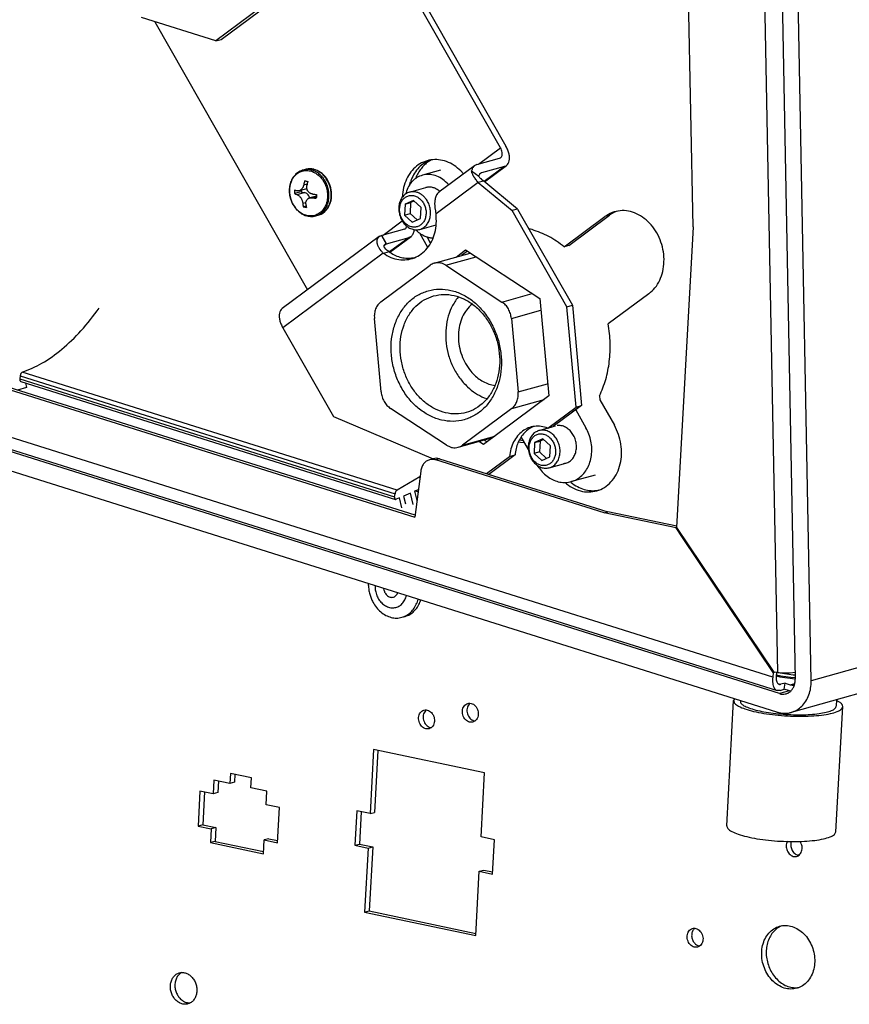
# Model space of a CAD drawing. Units: millimetres. Extents: x -81 to 760, y -224 to 370.
# Drawn here: x 512 to 538, y -61 to -31 of the extents above; entities that cross this region are included whole.
import ezdxf

# ---------------------------------------------------------------- set-up
doc = ezdxf.new("R2010")
doc.units = ezdxf.units.MM

# ---------------------------------------------------------------- blocks, each defined once
blk = doc.blocks.new('Allg_Ansicht1', base_point=(2855.34, -156.24))
at = {"color": 1, "linetype": 'Continuous'}
for p, q in [((3656.36, 15.62), (2682.91, -256.69)), ((3653.26, 10.71), (2679.8, -261.6)), ((2664.55, -186.17), (2661.48, -25.66)), ((2676.02, -25.73), (2680.43, -256.43)), ((2682.91, -256.69), (2678.5, -25.99)), ((2677.71, -255.4), (2673.35, -27.68)), ((2613.21, -140.36), (2590.37, -157.32)), ((2591.22, -157.09), (2614.06, -140.12)), ((2634.62, -173.92), (2618.94, -146.42)), ((2619.79, -146.19), (2635.47, -173.69)), ((2590.37, -157.32), (2578.85, -153.7)), ((2580.92, -154.35), (2604.66, -195.97)), ((2590.37, -157.32), (2591.22, -157.09)), ((2631.2, -176.47), (2634.62, -173.92)), ((2623.91, -175.8), (2623.41, -176.1)), ((2630.93, -176.54), (2634.5, -175.55)), ((2603.94, -177.38), (2604.29, -177.28)), ((2604.46, -177.24), (2604.29, -177.28)), ((2604.72, -177.2), (2604.46, -177.24)), ((2605.03, -177.19), (2604.72, -177.2)), ((2605.31, -177.21), (2605.03, -177.19)), ((2605.6, -177.26), (2605.31, -177.21)), ((2605.68, -177.28), (2605.6, -177.26)), ((2605.88, -177.34), (2605.68, -177.28)), ((2606.16, -177.45), (2605.88, -177.34)), ((2623.5, -175.91), (2623.71, -175.83)), ((2630.59, -176.71), (2625.06, -180.82)), ((2635.23, -176.83), (2631.66, -177.83)), ((2635.23, -176.83), (2632.11, -179.14)), ((2632.17, -179.19), (2635.57, -176.67)), ((2602.27, -178.76), (2602.14, -179.03)), ((2602.43, -178.5), (2602.27, -178.76)), ((2602.61, -178.26), (2602.43, -178.5)), ((2602.75, -178.1), (2602.61, -178.26)), ((2602.8, -178.04), (2602.75, -178.1)), ((2603.02, -177.85), (2602.8, -178.04)), ((2603.26, -177.68), (2603.02, -177.85)), ((2603.5, -177.54), (2603.26, -177.68)), ((2603.53, -177.53), (2603.5, -177.54)), ((2603.77, -177.43), (2603.53, -177.53)), ((2603.92, -177.38), (2603.77, -177.43)), ((2603.93, -177.38), (2603.92, -177.38)), ((2603.94, -177.38), (2603.93, -177.38)), ((2606.42, -177.59), (2606.16, -177.45)), ((2606.68, -177.76), (2606.42, -177.59)), ((2606.91, -177.93), (2606.68, -177.76)), ((2607.16, -178.16), (2606.91, -177.93)), ((2607.37, -178.4), (2607.16, -178.16)), ((2607.57, -178.65), (2607.37, -178.4)), ((2607.75, -178.92), (2607.57, -178.65)), ((2621.45, -178.59), (2621.41, -178.71)), ((2625.33, -177.38), (2622.5, -178.17)), ((2628.48, -177.51), (2628.9, -177.96)), ((2630.15, -177.52), (2631.26, -178.33)), ((2630.19, -177.71), (2630.15, -177.52)), ((2630.2, -177.76), (2630.19, -177.71)), ((2630.25, -177.9), (2630.2, -177.76)), ((2630.26, -177.94), (2630.25, -177.9)), ((2630.31, -178.05), (2630.26, -177.94)), ((2630.35, -178.13), (2630.31, -178.05)), ((2630.38, -178.2), (2630.35, -178.13)), ((2630.41, -178.26), (2630.38, -178.2)), ((2630.47, -178.36), (2630.41, -178.26)), ((2630.56, -178.52), (2630.47, -178.36)), ((2630.61, -178.6), (2630.56, -178.52)), ((2630.62, -178.61), (2630.61, -178.6)), ((2630.67, -178.69), (2630.62, -178.61)), ((2630.78, -178.84), (2630.67, -178.69)), ((2630.79, -178.85), (2630.78, -178.84)), ((2630.88, -178.96), (2630.79, -178.85)), ((2631.26, -178.33), (2631.27, -178.36)), ((2631.27, -178.36), (2631.28, -178.37)), ((2631.28, -178.37), (2631.31, -178.41)), ((2631.31, -178.41), (2631.31, -178.42)), ((2631.31, -178.42), (2631.39, -178.52)), ((2631.66, -177.83), (2631.37, -178.04)), ((2631.39, -178.52), (2631.54, -178.68)), ((2631.54, -178.68), (2631.56, -178.69)), ((2631.56, -178.69), (2631.75, -178.87)), ((2631.75, -178.87), (2631.78, -178.89)), ((2601.85, -180.26), (2601.83, -180.58)), ((2601.88, -179.94), (2601.85, -180.26)), ((2601.94, -179.63), (2601.88, -179.94)), ((2602.14, -179.03), (2601.94, -179.63)), ((2604.55, -180.27), (2603.35, -180.6)), ((2603.73, -180.36), (2603.66, -180.43)), ((2603.75, -180.33), (2603.73, -180.36)), ((2603.77, -180.31), (2603.75, -180.33)), ((2603.82, -180.24), (2603.77, -180.31)), ((2603.87, -180.16), (2603.82, -180.24)), ((2603.95, -180.01), (2603.87, -180.16)), ((2603.99, -179.91), (2603.95, -180.01)), ((2604.04, -179.75), (2603.99, -179.91)), ((2604.06, -179.65), (2604.04, -179.75)), ((2604.06, -179.65), (2604.6, -179.5)), ((2604.53, -179.85), (2604.54, -179.75)), ((2604.53, -179.89), (2604.53, -179.85)), ((2604.53, -180.18), (2604.53, -179.89)), ((2604.55, -180.25), (2604.53, -180.18)), ((2604.58, -180.36), (2604.55, -180.25)), ((2604.59, -180.4), (2604.58, -180.36)), ((2604.59, -180.41), (2604.59, -180.4)), ((2604.61, -180.45), (2604.59, -180.41)), ((2607.91, -179.21), (2607.75, -178.92)), ((2608.04, -179.51), (2607.91, -179.21)), ((2608.16, -179.82), (2608.04, -179.51)), ((2608.25, -180.14), (2608.16, -179.82)), ((2608.32, -180.46), (2608.25, -180.14)), ((2620.47, -179.74), (2620.63, -179.19)), ((2620.49, -180.81), (2623.04, -180.1)), ((2631.18, -179.32), (2624.62, -184.19)), ((2626.58, -179.69), (2626.32, -179.39)), ((2630.92, -179.02), (2630.88, -178.96)), ((2630.97, -179.08), (2630.92, -179.02)), ((2631.05, -179.17), (2630.97, -179.08)), ((2631.18, -179.32), (2631.05, -179.17)), ((2631.79, -179.15), (2631.18, -179.32)), ((2631.18, -179.32), (2636.44, -183.67)), ((2631.78, -178.89), (2631.88, -178.97)), ((2632.03, -179.08), (2631.79, -179.15)), ((2631.88, -178.97), (2631.89, -178.98)), ((2631.89, -178.98), (2631.95, -179.02)), ((2631.95, -179.02), (2632.03, -179.08)), ((2637.29, -183.43), (2632.03, -179.08)), ((2601.83, -180.58), (2601.85, -180.91)), ((2601.85, -180.91), (2601.89, -181.24)), ((2601.89, -181.24), (2601.95, -181.56)), ((2601.95, -181.56), (2602.04, -181.88)), ((2602.04, -181.88), (2602.15, -182.2)), ((2603.66, -180.75), (2602.61, -181.04)), ((2602.99, -181.17), (2604.15, -180.85)), ((2602.99, -181.17), (2603.06, -181.2)), ((2603.09, -180.61), (2603.03, -180.6)), ((2603.06, -181.2), (2603.08, -181.2)), ((2603.08, -181.2), (2603.12, -181.22)), ((2603.15, -180.62), (2603.09, -180.61)), ((2603.12, -181.22), (2603.14, -181.23)), ((2603.14, -181.23), (2603.26, -181.32)), ((2603.17, -180.62), (2603.15, -180.62)), ((2603.19, -180.62), (2603.17, -180.62)), ((2603.28, -180.62), (2603.19, -180.62)), ((2603.26, -181.32), (2603.34, -181.38)), ((2603.3, -180.61), (2603.28, -180.62)), ((2603.35, -180.6), (2603.3, -180.61)), ((2603.34, -181.38), (2603.4, -181.43)), ((2603.39, -180.59), (2603.35, -180.6)), ((2603.56, -180.5), (2603.39, -180.59)), ((2603.4, -181.43), (2603.47, -181.51)), ((2603.47, -181.51), (2603.5, -181.55)), ((2603.5, -181.55), (2603.52, -181.57)), ((2603.52, -181.57), (2603.54, -181.6)), ((2603.54, -181.6), (2603.56, -181.63)), ((2603.58, -180.49), (2603.56, -180.5)), ((2603.56, -181.63), (2603.59, -181.67)), ((2603.63, -180.45), (2603.58, -180.49)), ((2603.59, -181.67), (2603.61, -181.7)), ((2603.61, -181.7), (2603.65, -181.76)), ((2603.66, -180.43), (2603.63, -180.45)), ((2603.65, -181.76), (2603.69, -181.83)), ((2603.68, -180.51), (2603.66, -180.75)), ((2603.66, -180.75), (2604.15, -180.85)), ((2603.69, -181.83), (2603.72, -181.9)), ((2603.72, -181.9), (2603.73, -181.91)), ((2603.73, -181.91), (2603.81, -182.12)), ((2604.52, -182.04), (2604.6, -181.93)), ((2604.6, -181.93), (2604.75, -181.81)), ((2604.68, -180.59), (2604.61, -180.45)), ((2604.7, -180.62), (2604.68, -180.59)), ((2604.77, -180.72), (2604.7, -180.62)), ((2604.75, -181.81), (2604.76, -181.81)), ((2604.76, -181.81), (2604.82, -181.77)), ((2604.81, -180.76), (2604.77, -180.72)), ((2604.82, -180.77), (2604.81, -180.76)), ((2604.84, -180.8), (2604.82, -180.77)), ((2604.82, -181.77), (2604.84, -181.76)), ((2604.87, -180.83), (2604.84, -180.8)), ((2604.84, -181.76), (2604.88, -181.74)), ((2604.89, -180.85), (2604.87, -180.83)), ((2604.88, -181.74), (2604.9, -181.73)), ((2604.95, -180.89), (2604.89, -180.85)), ((2604.9, -181.73), (2604.99, -181.71)), ((2605.02, -180.95), (2604.95, -180.89)), ((2606.03, -181.41), (2604.99, -181.71)), ((2604.99, -181.7), (2604.99, -181.67)), ((2604.99, -181.71), (2605, -181.7)), ((2605, -181.7), (2605.12, -181.68)), ((2605.04, -180.96), (2605.02, -180.95)), ((2605.12, -181), (2605.04, -180.96)), ((2605.16, -181.02), (2605.12, -181)), ((2605.12, -181.68), (2605.25, -181.67)), ((2605.23, -181.05), (2605.16, -181.02)), ((2605.28, -181.07), (2605.23, -181.05)), ((2605.25, -181.67), (2605.31, -181.67)), ((2605.36, -181.09), (2605.28, -181.07)), ((2605.31, -181.67), (2605.33, -181.67)), ((2605.33, -181.67), (2605.39, -181.68)), ((2605.42, -181.1), (2605.36, -181.09)), ((2605.39, -181.68), (2605.42, -181.68)), ((2605.45, -181.11), (2605.42, -181.1)), ((2605.42, -181.68), (2606.02, -181.51)), ((2608.3, -182.08), (2608.35, -181.76)), ((2608.37, -180.79), (2608.32, -180.46)), ((2608.35, -181.76), (2608.38, -181.44)), ((2608.39, -181.12), (2608.37, -180.79)), ((2608.38, -181.44), (2608.39, -181.12)), ((2619.38, -181.59), (2619.38, -181.5)), ((2619.95, -180.88), (2619.9, -181.09)), ((2624.46, -181.93), (2624.43, -182.12)), ((2624.47, -181.87), (2624.46, -181.93)), ((2624.48, -181.84), (2624.47, -181.87)), ((2624.5, -181.75), (2624.48, -181.84)), ((2624.52, -181.69), (2624.5, -181.75)), ((2624.55, -181.58), (2624.52, -181.67)), ((2624.52, -181.67), (2624.52, -181.69)), ((2624.59, -181.47), (2624.55, -181.58)), ((2624.61, -181.43), (2624.59, -181.47)), ((2624.64, -181.35), (2624.61, -181.43)), ((2624.68, -181.28), (2624.64, -181.35)), ((2624.69, -181.26), (2624.68, -181.28)), ((2624.71, -181.21), (2624.69, -181.26)), ((2624.73, -181.19), (2624.71, -181.21)), ((2624.75, -181.15), (2624.73, -181.19)), ((2624.84, -181.03), (2624.75, -181.15)), ((2624.89, -180.97), (2624.84, -181.03)), ((2624.92, -180.94), (2624.89, -180.97)), ((2624.93, -180.93), (2624.92, -180.94)), ((2624.94, -180.92), (2624.93, -180.93)), ((2624.99, -180.88), (2624.94, -180.92)), ((2625.04, -180.83), (2624.99, -180.88)), ((2625.04, -180.57), (2625.2, -180.71)), ((2625.06, -180.82), (2625.04, -180.83)), ((2625.1, -180.79), (2625.08, -180.8)), ((2625.15, -180.76), (2625.1, -180.79)), ((2602.15, -182.2), (2602.28, -182.5)), ((2602.28, -182.5), (2602.43, -182.79)), ((2602.43, -182.79), (2602.61, -183.06)), ((2602.61, -183.06), (2602.8, -183.32)), ((2602.8, -183.32), (2603.01, -183.56)), ((2603.81, -182.12), (2603.83, -182.18)), ((2603.83, -182.18), (2603.85, -182.24)), ((2603.85, -182.24), (2603.86, -182.28)), ((2603.86, -182.28), (2603.88, -182.35)), ((2603.88, -182.35), (2603.89, -182.43)), ((2603.89, -182.43), (2603.9, -182.47)), ((2603.9, -182.52), (2604.39, -182.39)), ((2603.9, -182.47), (2603.9, -182.52)), ((2603.98, -183.07), (2604.43, -182.94)), ((2604.38, -182.5), (2604.39, -182.46)), ((2604.38, -182.54), (2604.38, -182.5)), ((2604.38, -182.57), (2604.38, -182.54)), ((2604.39, -182.62), (2604.38, -182.57)), ((2604.39, -182.46), (2604.4, -182.35)), ((2604.4, -182.35), (2604.44, -182.2)), ((2604.44, -182.2), (2604.46, -182.16)), ((2604.46, -182.16), (2604.48, -182.11)), ((2604.48, -182.11), (2604.5, -182.08)), ((2604.5, -182.08), (2604.52, -182.04)), ((2607.62, -183.51), (2607.66, -183.46)), ((2607.66, -183.46), (2607.83, -183.22)), ((2607.83, -183.22), (2607.98, -182.96)), ((2607.98, -182.96), (2608.11, -182.68)), ((2608.11, -182.68), (2608.22, -182.38)), ((2608.22, -182.38), (2608.3, -182.08)), ((2619.82, -182.68), (2619.73, -184.36)), ((2621.1, -182.09), (2619.82, -182.68)), ((2619.82, -182.68), (2620.67, -182.44)), ((2620.67, -182.44), (2620.58, -184.12)), ((2621.21, -182.19), (2620.67, -182.44)), ((2622.29, -183.19), (2621.1, -182.09)), ((2622.2, -184.88), (2622.29, -183.19)), ((2624.41, -182.42), (2624.4, -182.52)), ((2624.4, -182.52), (2624.4, -182.6)), ((2624.4, -182.6), (2624.41, -182.88)), ((2624.42, -182.28), (2624.41, -182.31)), ((2624.41, -182.31), (2624.41, -182.42)), ((2624.41, -182.88), (2624.41, -182.94)), ((2624.41, -182.94), (2624.42, -183.03)), ((2624.43, -182.12), (2624.42, -182.19)), ((2624.42, -182.19), (2624.42, -182.28)), ((2624.42, -183.03), (2624.44, -183.2)), ((2624.44, -183.2), (2624.45, -183.32)), ((2624.45, -183.32), (2624.46, -183.39)), ((2624.46, -183.39), (2624.47, -183.46)), ((2624.47, -183.46), (2624.51, -183.69)), ((2637.29, -183.43), (2636.44, -183.67)), ((2637.29, -183.43), (2645.81, -198.37)), ((2603.01, -183.56), (2603.23, -183.78)), ((2603.23, -183.78), (2603.48, -183.98)), ((2603.48, -183.98), (2603.73, -184.15)), ((2603.73, -184.15), (2604, -184.3)), ((2604, -184.3), (2604.27, -184.42)), ((2604.27, -184.42), (2604.77, -184.55)), ((2604.77, -184.55), (2604.84, -184.56)), ((2604.84, -184.56), (2605.12, -184.59)), ((2605.12, -184.59), (2605.41, -184.59)), ((2605.41, -184.59), (2605.5, -184.58)), ((2605.5, -184.58), (2605.69, -184.56)), ((2605.69, -184.56), (2605.71, -184.55)), ((2605.71, -184.55), (2605.93, -184.5)), ((2605.93, -184.5), (2606.28, -184.4)), ((2606.28, -184.4), (2606.59, -184.29)), ((2606.59, -184.29), (2606.69, -184.25)), ((2606.69, -184.25), (2606.78, -184.21)), ((2606.78, -184.21), (2607.03, -184.06)), ((2607.03, -184.06), (2607.26, -183.88)), ((2607.26, -183.88), (2607.62, -183.51)), ((2619.73, -184.36), (2620.58, -184.12)), ((2619.73, -184.36), (2620.92, -185.46)), ((2620.58, -184.12), (2621.66, -185.12)), ((2620.92, -185.46), (2622.2, -184.88)), ((2624.51, -183.69), (2624.52, -183.76)), ((2624.52, -183.76), (2624.54, -183.84)), ((2624.54, -183.84), (2624.55, -183.9)), ((2624.55, -183.9), (2624.58, -184.02)), ((2624.58, -184.02), (2624.58, -184.05)), ((2624.58, -184.05), (2624.62, -184.19)), ((2644.96, -198.61), (2636.44, -183.67)), ((2644.55, -189.29), (2650.86, -184.6)), ((2645.26, -189.09), (2651.57, -184.4)), ((2651.57, -184.4), (2650.86, -184.6)), ((2652.75, -183.77), (2652.25, -183.98)), ((2616.38, -187.47), (2619.36, -185.27)), ((2620.07, -186.09), (2620.05, -186.21)), ((2622.1, -186.59), (2624.64, -185.88)), ((2639.53, -186.63), (2639.05, -186.51)), ((2664.55, -186.17), (2662, -232.89)), ((2615.79, -187.7), (2600.71, -198.9)), ((2615.51, -188.08), (2615.53, -188.03)), ((2615.53, -188.03), (2615.54, -188.02)), ((2615.54, -188.02), (2615.56, -187.98)), ((2615.56, -187.98), (2615.62, -187.88)), ((2615.62, -187.88), (2615.65, -187.84)), ((2615.65, -187.84), (2615.67, -187.81)), ((2615.67, -187.81), (2615.69, -187.79)), ((2615.69, -187.79), (2615.73, -187.75)), ((2615.73, -187.75), (2615.78, -187.71)), ((2615.87, -187.65), (2615.78, -187.71)), ((2615.78, -187.71), (2615.79, -187.7)), ((2615.79, -187.7), (2615.8, -187.69)), ((2615.8, -187.69), (2615.82, -187.68)), ((2615.82, -187.68), (2615.87, -187.65)), ((2615.87, -187.65), (2615.98, -187.59)), ((2615.98, -187.59), (2616.05, -187.57)), ((2616.05, -187.57), (2616.12, -187.55)), ((2616.12, -187.55), (2616.18, -187.53)), ((2616.12, -187.55), (2616.64, -188.46)), ((2619.69, -186.55), (2616.18, -187.53)), ((2616.91, -188.81), (2616.18, -187.53)), ((2616.91, -188.81), (2620.42, -187.83)), ((2620.42, -187.83), (2617.36, -190.1)), ((2617.43, -190.14), (2620.75, -187.67)), ((2621.22, -186.71), (2621.22, -186.62)), ((2621.45, -186.66), (2621.8, -186.98)), ((2623.34, -189.38), (2622.08, -187.18)), ((2623.78, -188.72), (2623.23, -187.75)), ((2623.78, -187.88), (2624.17, -187.91)), ((2615.45, -188.4), (2615.46, -188.34)), ((2615.45, -188.42), (2615.45, -188.4)), ((2615.45, -188.47), (2615.45, -188.42)), ((2615.46, -188.54), (2615.45, -188.47)), ((2615.46, -188.34), (2615.47, -188.24)), ((2615.46, -188.57), (2615.46, -188.54)), ((2615.46, -188.62), (2615.46, -188.57)), ((2615.49, -188.76), (2615.46, -188.62)), ((2615.47, -188.24), (2615.48, -188.21)), ((2615.48, -188.21), (2615.49, -188.15)), ((2615.49, -188.15), (2615.51, -188.09)), ((2615.5, -188.82), (2615.49, -188.76)), ((2615.52, -188.89), (2615.5, -188.82)), ((2615.51, -188.09), (2615.51, -188.08)), ((2615.52, -188.92), (2615.52, -188.89)), ((2615.56, -189.03), (2615.52, -188.92)), ((2615.58, -189.07), (2615.56, -189.03)), ((2615.73, -189.4), (2615.58, -189.07)), ((2615.76, -189.46), (2615.73, -189.4)), ((2615.82, -189.56), (2615.76, -189.46)), ((2615.84, -189.59), (2615.82, -189.56)), ((2616.56, -189.16), (2616.57, -189.08)), ((2616.56, -189.2), (2616.56, -189.16)), ((2616.56, -189.24), (2616.56, -189.2)), ((2616.58, -189.33), (2616.56, -189.24)), ((2616.57, -189.08), (2616.58, -189.05)), ((2616.58, -189.05), (2616.6, -189)), ((2616.65, -189.47), (2616.58, -189.33)), ((2616.59, -189.02), (2616.85, -188.83)), ((2616.6, -189), (2616.66, -188.93)), ((2616.64, -188.46), (2616.85, -188.83)), ((2616.79, -189.67), (2616.65, -189.47)), ((2616.66, -188.93), (2616.69, -188.9)), ((2616.69, -188.9), (2616.72, -188.88)), ((2616.72, -188.88), (2616.73, -188.88)), ((2616.73, -188.88), (2616.78, -188.85)), ((2616.78, -188.85), (2616.85, -188.83)), ((2616.85, -188.83), (2616.91, -188.81)), ((2645.26, -189.09), (2644.55, -189.29)), ((2616.42, -190.28), (2600.8, -201.88)), ((2615.9, -189.67), (2615.84, -189.59)), ((2615.93, -189.72), (2615.9, -189.67)), ((2616.1, -189.94), (2615.93, -189.72)), ((2616.19, -190.04), (2616.1, -189.94)), ((2616.23, -190.09), (2616.19, -190.04)), ((2616.3, -190.16), (2616.23, -190.09)), ((2616.42, -190.28), (2616.3, -190.16)), ((2616.42, -190.28), (2617.02, -190.11)), ((2617, -189.86), (2616.79, -189.67)), ((2617.02, -189.88), (2617, -189.86)), ((2617.04, -189.89), (2617.02, -189.88)), ((2617.02, -190.11), (2617.27, -190.04)), ((2617.27, -190.04), (2617.04, -189.89)), ((2621.22, -191), (2620.8, -191.07)), ((2624.35, -191.84), (2629.94, -190.27)), ((2626.15, -192.16), (2630.83, -190.85)), ((2627.73, -190.89), (2629.21, -189.79)), ((2629.49, -189.98), (2628.58, -190.66)), ((2629.21, -189.79), (2640.75, -197.34)), ((2616.03, -197.86), (2623.69, -192.16)), ((2626.15, -192.16), (2634.86, -197.87)), ((2628.12, -197.07), (2627.88, -197.32)), ((2634.86, -197.87), (2639.56, -196.56)), ((2657.69, -196.58), (2651.38, -201.27)), ((2630.24, -198.19), (2629.97, -198.4)), ((2640.75, -197.34), (2642.14, -212.46)), ((2644.96, -198.61), (2645.81, -198.37)), ((2646.39, -214.17), (2644.96, -198.61)), ((2645.81, -198.37), (2647.24, -213.94)), ((2636.33, -200.43), (2640.92, -199.15)), ((2616.08, -211.82), (2615.03, -200.42)), ((2636.33, -200.43), (2637.37, -211.84)), ((2600.8, -201.88), (2608.66, -215.66)), ((2621.35, -230.96), (2547.61, -207.78)), ((2547.05, -207.94), (2621.31, -231.28)), ((2560, -209.33), (2559.94, -209.8)), ((2560, -209.33), (2618.24, -227.63)), ((2618.56, -227.09), (2560.32, -208.78)), ((2559.94, -209.8), (2618.17, -228.11)), ((2560.07, -210.2), (2618.31, -228.51)), ((2560.82, -210.44), (2560.99, -211.16)), ((2633.28, -210.75), (2633.78, -210.81)), ((2637.37, -211.84), (2641.96, -210.55)), ((2560.99, -211.16), (2559.6, -211.55)), ((2642.14, -212.46), (2631.98, -220.01)), ((2650.02, -212.45), (2650.07, -213.05)), ((2632.1, -212.74), (2632.54, -212.87)), ((2636.38, -214.4), (2641.43, -212.99)), ((2647.24, -213.94), (2642.84, -217.21)), ((2646.39, -214.17), (2647.24, -213.94)), ((2650.07, -213.05), (2652.33, -217)), ((2676.93, -256.11), (2544.2, -214.39)), ((2626.26, -220.09), (2617.54, -214.39)), ((2636.38, -214.4), (2628.71, -220.1)), ((2641.99, -217.44), (2646.39, -214.17)), ((2646.33, -214.62), (2647.91, -217.39)), ((2677.97, -258.68), (2544.44, -216.71)), ((2544.89, -216.45), (2677.62, -258.18)), ((2608.66, -215.66), (2624.16, -222.2)), ((2639.74, -217.22), (2639.75, -217.21)), ((2640.61, -217.83), (2643.16, -217.12)), ((2641.99, -217.44), (2642.84, -217.21)), ((2677.6, -261.54), (2544.07, -219.56)), ((2628.06, -220.42), (2633.46, -218.91)), ((2628.71, -220.1), (2633.76, -218.68)), ((2631.98, -220.01), (2631.25, -219.53)), ((2632.1, -219.29), (2632.55, -219.58)), ((2637.43, -219.56), (2637.73, -219.61)), ((2637.58, -219.26), (2638.16, -219.36)), ((2637.73, -219.61), (2638.33, -219.66)), ((2638.97, -220.78), (2637.85, -218.82)), ((2639.94, -219.7), (2639.85, -221.38)), ((2641.22, -219.12), (2639.94, -219.7)), ((2639.94, -219.7), (2640.79, -219.46)), ((2640.79, -219.46), (2640.7, -221.15)), ((2641.33, -219.22), (2640.79, -219.46)), ((2642.41, -220.22), (2641.22, -219.12)), ((2636.9, -221.62), (2632.83, -224.64)), ((2636.05, -221.85), (2636.9, -221.62)), ((2640.7, -221.15), (2639.85, -221.38)), ((2639.85, -221.38), (2641.04, -222.48)), ((2640.7, -221.15), (2641.78, -222.15)), ((2642.32, -221.9), (2642.41, -220.22)), ((2624.17, -222.2), (2623.6, -222.36)), ((2625.15, -222.23), (2624.59, -222.38)), ((2650.73, -230.6), (2624.59, -222.38)), ((2625.15, -222.23), (2651.29, -230.44)), ((2632.46, -224.52), (2636.05, -221.85)), ((2641.04, -222.48), (2642.32, -221.9)), ((2642.22, -223.61), (2644.77, -222.9)), ((2622.24, -224.13), (2621.31, -231.28)), ((2640.62, -223.61), (2640.4, -223.26)), ((2649.32, -224.73), (2645.64, -225.76)), ((2622.12, -225.02), (2618.56, -227.09)), ((2644.89, -226.1), (2644.66, -225.89)), ((2645.6, -225.9), (2645.47, -225.78)), ((2618.17, -228.11), (2618.24, -227.63)), ((2620.66, -227.53), (2619.58, -228)), ((2621.08, -229.3), (2620.66, -227.53)), ((2621.86, -227.01), (2621.29, -227.26)), ((2621.29, -227.26), (2621.63, -228.68)), ((2621.42, -227.21), (2621.82, -227.33)), ((2649.9, -227.08), (2649.76, -227.11)), ((2618.95, -228.27), (2618.42, -228.5)), ((2619.31, -229.83), (2618.95, -228.27)), ((2619.58, -228), (2619.86, -229.21)), ((2650.73, -230.6), (2651.29, -230.44)), ((2661.93, -232.95), (2650.73, -230.6)), ((2662.01, -232.68), (2651.29, -230.44)), ((2661.93, -232.95), (2662.02, -232.92)), ((2662.94, -234.44), (2661.93, -232.95)), ((2662, -232.89), (2677.09, -255.34)), ((2662.94, -234.44), (2663.02, -234.42)), ((2677.02, -255.39), (2662.94, -234.44)), ((2614.12, -241.88), (2614.12, -241.59)), ((2615.14, -241.91), (2615.13, -242.14)), ((2616.54, -242.67), (2616.5, -242.34)), ((2618.64, -243.01), (2618.62, -243.1)), ((2621.8, -244), (2621.61, -244.61)), ((2622.19, -244.13), (2622.12, -244.46)), ((2619.31, -246.83), (2619.82, -246.69)), ((2677.02, -255.39), (2676.93, -256.11)), ((2677.02, -255.39), (2677.19, -255.35)), ((2677.71, -255.4), (2677.09, -255.34)), ((2677.5, -255.95), (2677.57, -255.39)), ((2677.5, -255.94), (2678.02, -256.06)), ((2678.22, -255.95), (2677.52, -255.81)), ((2678.11, -255.5), (2677.61, -255.39)), ((2678.02, -256.06), (2680.43, -256.37)), ((2678.77, -255.62), (2678.11, -255.5)), ((2678.98, -256.07), (2678.22, -255.95)), ((2679.45, -255.72), (2678.77, -255.62)), ((2679.75, -256.17), (2678.98, -256.07)), ((2680.13, -255.8), (2679.45, -255.72)), ((2679.65, -255.44), (2680.41, -255.37)), ((2680.43, -256.24), (2679.75, -256.17)), ((2680.42, -255.82), (2680.13, -255.8)), ((2678.08, -258.18), (2677.62, -258.18)), ((2677.75, -257.08), (2678.2, -257.23)), ((2679.53, -258.25), (2677.97, -258.68)), ((2678.08, -258.18), (2678.73, -258)), ((2678.86, -257.04), (2678.2, -257.23)), ((2678.73, -258), (2678.86, -257.04)), ((2679.53, -258.25), (2678.73, -258)), ((2678.86, -257.04), (2679.65, -257.29)), ((2679.71, -258.3), (2679.53, -258.25)), ((2679.65, -257.29), (2680.37, -257.09)), ((2680.31, -257.29), (2680.28, -257.31)), ((2669.78, -279.19), (2670.84, -259.75)), ((2671.02, -259.48), (2670.84, -259.75)), ((2671.84, -259.74), (2671.84, -259.8)), ((2671.94, -259.77), (2671.91, -260.07)), ((2686.87, -259.62), (2686.81, -260.62)), ((2687.33, -259.98), (2686.86, -259.76)), ((2623.11, -261.21), (2622.96, -261.34)), ((2629.92, -260.17), (2629.77, -260.3)), ((2686.75, -280.12), (2687.81, -260.67)), ((2630.51, -262.89), (2630.69, -262.92)), ((2623.71, -263.93), (2623.88, -263.95)), ((2614.9, -267.35), (2614.36, -277.31)), ((2632.17, -270.96), (2614.9, -267.35)), ((2615.59, -267.49), (2615.06, -277.12)), ((2590.11, -272.1), (2589.99, -274.23)), ((2592.57, -272.61), (2590.11, -272.1)), ((2592.66, -271.06), (2592.57, -272.61)), ((2595.95, -271.74), (2592.66, -271.06)), ((2593.35, -271.2), (2593.28, -272.41)), ((2595.86, -273.3), (2595.95, -271.74)), ((2631.62, -280.93), (2632.17, -270.96)), ((2590.8, -272.24), (2590.7, -274.04)), ((2593.28, -272.41), (2592.57, -272.61)), ((2598.33, -273.82), (2595.86, -273.3)), ((2587.93, -273.8), (2587.64, -279.25)), ((2589.99, -274.23), (2587.93, -273.8)), ((2588.62, -273.95), (2588.35, -279.05)), ((2590.7, -274.04), (2589.99, -274.23)), ((2598.21, -275.95), (2598.33, -273.82)), ((2600.27, -276.38), (2598.21, -275.95)), ((2599.97, -281.83), (2600.27, -276.38)), ((2612.3, -276.88), (2612.01, -282.23)), ((2614.36, -277.31), (2612.3, -276.88)), ((2612.99, -277.03), (2612.72, -282.03)), ((2614.36, -277.31), (2615.06, -277.12)), ((2588.35, -279.05), (2587.64, -279.25)), ((2587.64, -279.25), (2589.69, -279.68)), ((2588.35, -279.05), (2590.4, -279.48)), ((2589.69, -279.68), (2589.58, -281.82)), ((2590.4, -279.48), (2589.69, -279.68)), ((2590.4, -279.48), (2590.28, -281.62)), ((2598.62, -281.2), (2597.92, -281.4)), ((2598.62, -281.2), (2599.99, -281.49)), ((2633.68, -281.36), (2631.62, -280.93)), ((2590.28, -281.62), (2589.58, -281.82)), ((2589.58, -281.82), (2597.8, -283.54)), ((2590.28, -281.62), (2597.82, -283.2)), ((2597.8, -283.54), (2597.92, -281.4)), ((2597.92, -281.4), (2599.97, -281.83)), ((2612.01, -282.23), (2612.72, -282.03)), ((2612.01, -282.23), (2614.06, -282.66)), ((2612.72, -282.03), (2614.77, -282.46)), ((2614.06, -282.66), (2613.52, -292.63)), ((2614.06, -282.66), (2614.77, -282.46)), ((2614.77, -282.46), (2614.23, -292.43)), ((2633.39, -286.7), (2633.68, -281.36)), ((2679.2, -281.63), (2679.21, -281.61)), ((2679.81, -281.69), (2679.84, -281.62)), ((2681.17, -281.62), (2681.3, -281.82)), ((2681.01, -283.77), (2680.9, -283.76)), ((2630.79, -296.24), (2631.33, -286.27)), ((2631.33, -286.27), (2632.04, -286.08)), ((2631.33, -286.27), (2633.39, -286.7)), ((2632.04, -286.08), (2633.41, -286.36)), ((2613.52, -292.63), (2614.23, -292.43)), ((2613.52, -292.63), (2630.79, -296.24)), ((2614.23, -292.43), (2630.81, -295.9)), ((2678.3, -294.74), (2678.32, -294.74)), ((2664.78, -295.16), (2664.84, -295.12)), ((2665.6, -297.86), (2665.56, -297.86)), ((2585.09, -301.98), (2584.88, -302.11)), ((2681.07, -304.3), (2680.81, -304.34)), ((2586.32, -306.72), (2586.4, -306.71))]:
    blk.add_line(p, q, dxfattribs=at)
for points in [[(2634.5, -175.55), (2634.71, -175.43), (2634.85, -175.24), (2634.91, -174.97), (2634.89, -174.64), (2634.8, -174.29), (2634.62, -173.92)], [(2635.57, -176.67), (2635.83, -176.37), (2635.99, -175.96), (2636.03, -175.46), (2635.96, -174.9), (2635.77, -174.29), (2635.47, -173.69)], [(2628.48, -177.51), (2627.41, -176.65), (2626.24, -176.07), (2625.02, -175.78), (2623.8, -175.81), (2622.65, -176.14), (2621.6, -176.77), (2620.72, -177.67), (2620.04, -178.79), (2619.58, -180.09), (2619.38, -181.5)], [(2607.95, -180.83), (2607.79, -180.04), (2607.48, -179.28), (2607.05, -178.61), (2606.52, -178.05), (2605.92, -177.63), (2605.26, -177.37), (2604.59, -177.29), (2603.94, -177.38)], [(2608.31, -180.82), (2608.16, -180.01), (2607.86, -179.24), (2607.44, -178.55), (2606.91, -177.98), (2606.29, -177.55), (2605.63, -177.28), (2604.95, -177.19), (2604.29, -177.28)], [(2623.5, -175.91), (2622.58, -176.44), (2621.77, -177.19), (2621.12, -178.11), (2620.63, -179.19)], [(2623.41, -176.1), (2622.81, -176.58), (2622.28, -177.17), (2621.82, -177.84), (2621.45, -178.59)], [(2630.59, -176.71), (2630.3, -177.05), (2630.15, -177.52)], [(2630.93, -176.54), (2630.75, -176.61), (2630.59, -176.71)], [(2635.23, -176.83), (2635.41, -176.76), (2635.57, -176.67)], [(2605.76, -184.43), (2606.4, -184.14), (2606.95, -183.67), (2607.37, -183.04), (2607.64, -182.3), (2607.75, -181.47), (2607.68, -180.62), (2607.45, -179.79), (2607.07, -179.03), (2606.55, -178.38), (2605.93, -177.88), (2605.24, -177.56), (2604.53, -177.44), (2603.83, -177.53), (2603.19, -177.82), (2602.65, -178.29), (2602.23, -178.91), (2601.96, -179.66), (2601.85, -180.48), (2601.91, -181.34), (2602.15, -182.17), (2602.53, -182.93), (2603.05, -183.58), (2603.67, -184.08), (2604.36, -184.39), (2605.07, -184.51), (2605.76, -184.43)], [(2603.93, -177.38), (2603.85, -177.4), (2603.77, -177.43)], [(2622.5, -178.17), (2621.65, -178.54), (2620.93, -179.14), (2620.35, -179.93), (2619.95, -180.88)], [(2626.32, -179.39), (2625.45, -178.68), (2624.48, -178.22), (2623.48, -178.05), (2622.5, -178.17)], [(2631.66, -177.83), (2631.51, -177.89), (2631.39, -178), (2631.31, -178.15), (2631.26, -178.33)], [(2604.2, -179.05), (2604.12, -179.35), (2604.06, -179.65)], [(2604.2, -179.05), (2604.43, -179.1), (2604.68, -179.15)], [(2604.68, -179.15), (2604.61, -179.45), (2604.54, -179.75)], [(2625.04, -180.57), (2624.57, -180.27), (2624.06, -180.08), (2623.54, -180.02), (2623.04, -180.1)], [(2602.65, -180.47), (2602.63, -180.76), (2602.61, -181.04)], [(2602.61, -181.04), (2602.8, -181.11), (2602.99, -181.17)], [(2602.65, -180.47), (2602.83, -180.53), (2603.03, -180.6)], [(2604.99, -181.67), (2604.85, -181.38), (2604.65, -181.13), (2604.41, -180.95), (2604.15, -180.85)], [(2605.42, -181.68), (2605.72, -181.72), (2606.01, -181.75)], [(2605.45, -181.11), (2605.75, -181.14), (2606.04, -181.18)], [(2605.93, -184.5), (2606.56, -184.23), (2607.11, -183.78), (2607.54, -183.18), (2607.83, -182.46), (2607.97, -181.67), (2607.95, -180.83)], [(2606.04, -181.18), (2606.02, -181.47), (2606.01, -181.75)], [(2606.28, -184.4), (2606.9, -184.13), (2607.44, -183.7), (2607.87, -183.11), (2608.17, -182.41), (2608.32, -181.63), (2608.31, -180.82)], [(2620.49, -180.81), (2619.91, -181.08), (2619.43, -181.52), (2619.07, -182.12), (2618.87, -182.82), (2618.83, -183.58), (2618.96, -184.35), (2619.25, -185.08), (2619.67, -185.71), (2620.21, -186.2), (2620.83, -186.53), (2621.47, -186.66), (2622.1, -186.59)], [(2621.68, -186.19), (2622.16, -185.96), (2622.57, -185.59), (2622.86, -185.09), (2623.03, -184.51), (2623.07, -183.87), (2622.96, -183.23), (2622.72, -182.63), (2622.36, -182.1), (2621.91, -181.69), (2621.4, -181.42), (2620.86, -181.31), (2620.34, -181.37), (2619.86, -181.59), (2619.45, -181.96), (2619.16, -182.46), (2618.99, -183.05), (2618.96, -183.68), (2619.06, -184.32), (2619.3, -184.93), (2619.66, -185.45), (2620.11, -185.87), (2620.62, -186.13), (2621.16, -186.24), (2621.68, -186.19)], [(2623.12, -181.95), (2622.76, -181.52), (2622.35, -181.18), (2621.9, -180.93), (2621.43, -180.78), (2620.95, -180.74), (2620.49, -180.81)], [(2603.9, -182.52), (2603.94, -182.8), (2603.98, -183.07)], [(2603.98, -183.07), (2604.22, -183.12), (2604.46, -183.17)], [(2604.39, -182.62), (2604.42, -182.9), (2604.46, -183.17)], [(2622.1, -186.59), (2622.65, -186.34), (2623.11, -185.93), (2623.47, -185.39), (2623.69, -184.74), (2623.77, -184.03), (2623.69, -183.3), (2623.47, -182.59), (2623.12, -181.95)], [(2616.42, -190.28), (2617.59, -190.93), (2618.83, -191.27), (2620.07, -191.29), (2621.25, -191), (2622.32, -190.4), (2623.24, -189.52), (2623.95, -188.4), (2624.44, -187.1), (2624.66, -185.68), (2624.62, -184.19)], [(2657.69, -196.58), (2658.64, -195.66), (2659.37, -194.48), (2659.85, -193.12), (2660.04, -191.62), (2659.95, -190.08), (2659.57, -188.55), (2658.93, -187.14), (2658.05, -185.89), (2656.98, -184.88), (2655.78, -184.16), (2654.51, -183.75), (2653.22, -183.7), (2651.98, -183.98), (2650.86, -184.6)], [(2652.25, -183.98), (2651.9, -184.18), (2651.57, -184.4)], [(2619.69, -186.55), (2619.91, -186.43), (2620.05, -186.21)], [(2620.42, -187.83), (2620.6, -187.76), (2620.75, -187.67)], [(2620.75, -187.67), (2620.93, -187.49), (2621.07, -187.27), (2621.17, -187.01), (2621.22, -186.71)], [(2621.8, -186.98), (2622.27, -187.31), (2622.76, -187.57), (2623.26, -187.77), (2623.78, -187.88)], [(2644.55, -189.29), (2642.12, -187.69), (2639.53, -186.63)], [(2617.27, -190.04), (2618.11, -190.54), (2619, -190.88), (2619.9, -191.06), (2620.8, -191.07)], [(2624.35, -191.84), (2624.01, -191.97), (2623.69, -192.16)], [(2626.15, -192.16), (2625.71, -191.93), (2625.26, -191.8), (2624.8, -191.77), (2624.35, -191.84)], [(2623.4, -196.11), (2621.78, -196.8), (2620.35, -197.9), (2619.18, -199.36), (2618.31, -201.11), (2617.79, -203.08), (2617.64, -205.19), (2617.86, -207.33), (2618.44, -209.43), (2619.37, -211.38), (2620.59, -213.1), (2622.06, -214.51), (2623.71, -215.56), (2625.47, -216.2), (2627.26, -216.4), (2629.01, -216.14), (2630.63, -215.45), (2632.06, -214.36), (2633.23, -212.9), (2634.1, -211.15), (2634.62, -209.17), (2634.77, -207.07), (2634.55, -204.92), (2633.96, -202.83), (2633.04, -200.88), (2631.82, -199.16), (2630.35, -197.74), (2628.7, -196.69), (2626.94, -196.06), (2625.15, -195.86), (2623.4, -196.11)], [(2624.24, -196.92), (2622.77, -197.54), (2621.48, -198.53), (2620.42, -199.85), (2619.64, -201.43), (2619.17, -203.22), (2619.03, -205.12), (2619.23, -207.06), (2619.76, -208.95), (2620.59, -210.71), (2621.7, -212.27), (2623.03, -213.55), (2624.52, -214.5), (2626.11, -215.07), (2627.73, -215.25), (2629.3, -215.02), (2630.77, -214.4), (2632.06, -213.41), (2633.12, -212.09), (2633.9, -210.51), (2634.38, -208.72), (2634.51, -206.82), (2634.31, -204.88), (2633.79, -202.99), (2632.95, -201.23), (2631.84, -199.67), (2630.52, -198.39), (2629.02, -197.44), (2627.43, -196.87), (2625.82, -196.69), (2624.24, -196.92)], [(2616.03, -197.86), (2615.56, -198.33), (2615.23, -198.94), (2615.05, -199.65), (2615.03, -200.42)], [(2627.88, -197.32), (2626.99, -198.8), (2626.4, -200.5), (2626.13, -202.35), (2626.18, -204.27), (2626.57, -206.18), (2627.28, -207.99), (2628.26, -209.63), (2629.49, -211.03)], [(2629.97, -198.4), (2629.17, -199.36), (2628.57, -200.53), (2628.2, -201.85), (2628.09, -203.26), (2628.22, -204.71), (2628.6, -206.12), (2629.21, -207.44), (2630.02, -208.61)], [(2636.33, -200.43), (2636.17, -199.67), (2635.86, -198.95), (2635.42, -198.34), (2634.86, -197.87)], [(2560.32, -208.78), (2563.37, -207.38), (2566.44, -205.21), (2569.44, -202.33), (2572.29, -198.81)], [(2600.71, -198.9), (2600.45, -199.2), (2600.29, -199.61), (2600.24, -200.11), (2600.32, -200.67), (2600.51, -201.27), (2600.8, -201.88)], [(2650.02, -212.45), (2650.99, -209.89), (2651.54, -207.11), (2651.68, -204.21), (2651.38, -201.27)], [(2560.32, -208.78), (2560.25, -208.82), (2560.18, -208.89), (2560.11, -208.98), (2560.06, -209.09), (2560.02, -209.21), (2560, -209.33)], [(2630.02, -208.61), (2630.74, -209.36), (2631.54, -209.97), (2632.39, -210.44), (2633.28, -210.75)], [(2559.94, -209.8), (2559.93, -209.95), (2559.95, -210.07), (2560, -210.16), (2560.07, -210.2)], [(2616.08, -211.82), (2616.23, -212.59), (2616.54, -213.3), (2616.99, -213.92), (2617.54, -214.39)], [(2629.49, -211.03), (2630.74, -212.02), (2632.1, -212.74)], [(2636.38, -214.4), (2636.85, -213.93), (2637.18, -213.32), (2637.36, -212.6), (2637.37, -211.84)], [(2644.49, -222.95), (2645.1, -222.77), (2645.63, -222.41), (2646.05, -221.87), (2646.32, -221.21), (2646.43, -220.47), (2646.38, -219.7), (2646.16, -218.95), (2645.79, -218.27), (2645.3, -217.71), (2644.72, -217.3), (2644.08, -217.08), (2643.44, -217.06)], [(2644.89, -226.1), (2646.09, -226.85), (2647.37, -227.27), (2648.67, -227.35), (2649.92, -227.08), (2651.05, -226.47), (2652.01, -225.56), (2652.75, -224.39), (2653.24, -223.02), (2653.44, -221.52), (2653.35, -219.96), (2652.97, -218.43), (2652.33, -217)], [(2641.99, -217.44), (2640.96, -217.18), (2639.92, -217.18), (2638.94, -217.43), (2638.04, -217.94), (2637.28, -218.67), (2636.67, -219.59), (2636.26, -220.67), (2636.05, -221.85)], [(2639.74, -217.22), (2639, -217.62), (2638.34, -218.19), (2637.79, -218.89), (2637.35, -219.72), (2637.05, -220.63), (2636.9, -221.62)], [(2640.61, -217.83), (2640.03, -218.1), (2639.55, -218.55), (2639.19, -219.14), (2638.99, -219.84), (2638.95, -220.6), (2639.08, -221.37), (2639.37, -222.1), (2639.8, -222.73), (2640.34, -223.23), (2640.95, -223.55), (2641.59, -223.68), (2642.22, -223.61)], [(2641.81, -223.21), (2642.29, -222.99), (2642.69, -222.61), (2642.99, -222.12), (2643.16, -221.53), (2643.19, -220.9), (2643.08, -220.26), (2642.84, -219.65), (2642.48, -219.13), (2642.03, -218.71), (2641.52, -218.44), (2640.99, -218.33), (2640.46, -218.39), (2639.98, -218.62), (2639.58, -218.99), (2639.28, -219.48), (2639.11, -220.07), (2639.08, -220.7), (2639.19, -221.35), (2639.43, -221.95), (2639.78, -222.48), (2640.23, -222.89), (2640.74, -223.16), (2641.28, -223.27), (2641.81, -223.21)], [(2643.75, -220.05), (2643.46, -219.33), (2643.03, -218.7), (2642.49, -218.21), (2641.88, -217.89), (2641.24, -217.76), (2640.61, -217.83)], [(2646.89, -225.14), (2647.58, -224.49), (2648.14, -223.68), (2648.54, -222.74), (2648.77, -221.69), (2648.82, -220.6), (2648.69, -219.48), (2648.38, -218.4), (2647.91, -217.39)], [(2626.26, -220.09), (2626.69, -220.32), (2627.15, -220.46), (2627.61, -220.49), (2628.06, -220.42)], [(2628.06, -220.42), (2628.4, -220.29), (2628.71, -220.1)], [(2642.22, -223.61), (2642.8, -223.34), (2643.29, -222.89), (2643.64, -222.3), (2643.84, -221.59), (2643.88, -220.82), (2643.75, -220.05)], [(2623.6, -222.36), (2623.1, -222.6), (2622.69, -222.99), (2622.4, -223.51), (2622.24, -224.13)], [(2624.59, -222.38), (2624.09, -222.3), (2623.6, -222.36)], [(2625.15, -222.23), (2624.66, -222.14), (2624.17, -222.2)], [(2640.62, -223.61), (2641.3, -224.42), (2642.09, -225.07), (2642.94, -225.55), (2643.84, -225.82), (2644.75, -225.9), (2645.64, -225.76)], [(2645.6, -225.9), (2646.58, -226.54), (2647.63, -226.96), (2648.7, -227.16), (2649.76, -227.11)], [(2645.64, -225.76), (2646.29, -225.51), (2646.89, -225.14)], [(2618.56, -227.09), (2618.48, -227.13), (2618.42, -227.2), (2618.35, -227.29), (2618.3, -227.4), (2618.26, -227.52), (2618.24, -227.63)], [(2618.17, -228.11), (2618.17, -228.25), (2618.19, -228.38), (2618.24, -228.46), (2618.31, -228.51)], [(2618.31, -228.51), (2618.36, -228.52), (2618.42, -228.5)], [(2614.12, -241.88), (2614.17, -242.55), (2614.31, -243.22), (2614.52, -243.86), (2614.8, -244.47)], [(2615.13, -242.14), (2615.15, -242.42), (2615.19, -242.7)], [(2615.19, -242.7), (2615.42, -243.47), (2615.8, -244.16), (2616.31, -244.72), (2616.91, -245.12), (2617.57, -245.33), (2618.22, -245.32), (2618.83, -245.11), (2619.36, -244.7), (2619.76, -244.13), (2620.01, -243.44)], [(2616.54, -242.67), (2616.63, -242.92), (2616.76, -243.15)], [(2614.8, -244.47), (2615.36, -245.31), (2616.03, -246), (2616.81, -246.52), (2617.64, -246.84), (2618.48, -246.95), (2619.31, -246.83)], [(2616.76, -243.15), (2616.97, -243.4), (2617.21, -243.58), (2617.48, -243.69), (2617.76, -243.73), (2618.02, -243.68), (2618.27, -243.55), (2618.47, -243.36), (2618.62, -243.1)], [(2619.31, -246.83), (2620.04, -246.52), (2620.68, -246.03), (2621.22, -245.39), (2621.61, -244.61)], [(2619.82, -246.69), (2620.55, -246.38), (2621.19, -245.89), (2621.73, -245.24), (2622.12, -244.46)], [(2676.93, -256.11), (2676.9, -256.61), (2676.93, -257.08), (2677.02, -257.48), (2677.17, -257.81), (2677.38, -258.04), (2677.62, -258.18)], [(2677.5, -255.95), (2677.48, -256.34), (2677.52, -256.68), (2677.62, -256.96), (2677.78, -257.15), (2677.98, -257.24), (2678.2, -257.23)], [(2677.71, -255.4), (2678.15, -255.44), (2678.64, -255.46), (2679.15, -255.46), (2679.65, -255.44)], [(2677.97, -258.68), (2678.44, -258.77), (2678.89, -258.73), (2679.33, -258.58), (2679.71, -258.31), (2680.02, -257.94), (2680.25, -257.49), (2680.39, -256.98), (2680.43, -256.43)], [(2679.8, -261.6), (2680.68, -261.22), (2681.45, -260.63), (2682.08, -259.84), (2682.55, -258.89), (2682.83, -257.83), (2682.91, -256.69)], [(2679.65, -257.29), (2679.97, -257.35), (2680.28, -257.31)], [(2670.84, -259.75), (2671.03, -260.19), (2671.63, -260.63), (2672.62, -261.05), (2673.95, -261.43), (2675.55, -261.75), (2677.33, -261.99), (2679.22, -262.14), (2681.11, -262.2), (2682.91, -262.15), (2684.53, -262.01), (2685.9, -261.78), (2686.93, -261.47), (2687.58, -261.09), (2687.81, -260.67)], [(2622.73, -261.24), (2622.42, -261.39), (2622.17, -261.64), (2621.99, -261.98), (2621.91, -262.38), (2621.93, -262.8), (2622.04, -263.21), (2622.24, -263.58), (2622.52, -263.87), (2622.85, -264.07), (2623.2, -264.16), (2623.54, -264.12), (2623.86, -263.97), (2624.11, -263.72), (2624.29, -263.38), (2624.37, -262.98), (2624.35, -262.56), (2624.24, -262.15), (2624.03, -261.78), (2623.76, -261.49), (2623.43, -261.29), (2623.08, -261.2), (2622.73, -261.24)], [(2622.96, -261.34), (2622.76, -261.64), (2622.64, -262.01), (2622.61, -262.41), (2622.68, -262.82), (2622.84, -263.2), (2623.08, -263.53), (2623.37, -263.78), (2623.71, -263.93)], [(2629.54, -260.2), (2629.23, -260.35), (2628.98, -260.61), (2628.8, -260.95), (2628.72, -261.34), (2628.73, -261.76), (2628.85, -262.17), (2629.05, -262.54), (2629.33, -262.84), (2629.66, -263.04), (2630.01, -263.12), (2630.35, -263.09), (2630.66, -262.94), (2630.92, -262.68), (2631.1, -262.34), (2631.18, -261.95), (2631.16, -261.53), (2631.05, -261.12), (2630.84, -260.75), (2630.57, -260.45), (2630.24, -260.25), (2629.89, -260.17), (2629.54, -260.2)], [(2629.77, -260.3), (2629.57, -260.6), (2629.45, -260.97), (2629.42, -261.38), (2629.49, -261.79), (2629.65, -262.17), (2629.89, -262.5), (2630.18, -262.74), (2630.51, -262.89)], [(2671.91, -260.07), (2672.3, -260.44), (2673, -260.8), (2673.99, -261.14), (2675.22, -261.43), (2676.64, -261.67), (2678.17, -261.84), (2679.76, -261.94), (2681.33, -261.96), (2682.81, -261.91), (2684.13, -261.77), (2685.23, -261.57), (2686.07, -261.3), (2686.61, -260.99), (2686.81, -260.64)], [(2687.81, -260.67), (2687.7, -260.33), (2687.33, -259.98)], [(2677.6, -261.54), (2678.15, -261.68), (2678.71, -261.73), (2679.26, -261.71), (2679.8, -261.6)], [(2669.78, -279.19), (2669.97, -279.63), (2670.57, -280.08), (2671.56, -280.5), (2672.89, -280.88), (2674.49, -281.2), (2676.27, -281.44), (2678.16, -281.59), (2680.05, -281.64), (2681.85, -281.6), (2683.47, -281.46), (2684.83, -281.22), (2685.86, -280.91), (2686.51, -280.54), (2686.75, -280.12)], [(2679.2, -281.63), (2679.08, -281.96), (2679.04, -282.32), (2679.07, -282.69), (2679.18, -283.06)], [(2679.18, -283.06), (2679.38, -283.4), (2679.64, -283.68), (2679.95, -283.88), (2680.28, -283.98), (2680.61, -283.97), (2680.91, -283.85), (2681.17, -283.63), (2681.36, -283.34), (2681.48, -282.98), (2681.51, -282.59), (2681.44, -282.19), (2681.3, -281.82)], [(2679.81, -281.69), (2679.75, -281.97), (2679.75, -282.27), (2679.8, -282.57), (2679.89, -282.86)], [(2679.89, -282.86), (2680.07, -283.19), (2680.31, -283.46), (2680.59, -283.65), (2680.9, -283.76)], [(2680.69, -304.43), (2681.58, -304.03), (2682.34, -303.37), (2682.93, -302.5), (2683.31, -301.45), (2683.46, -300.3), (2683.37, -299.12), (2683.04, -297.95), (2682.5, -296.89), (2681.78, -295.98), (2680.91, -295.29), (2679.96, -294.85), (2678.96, -294.68), (2677.99, -294.8), (2677.1, -295.2), (2676.34, -295.86), (2675.75, -296.73), (2675.37, -297.78), (2675.22, -298.93), (2675.31, -300.12), (2675.64, -301.28), (2676.18, -302.34), (2676.9, -303.25), (2677.76, -303.94), (2678.72, -304.39), (2679.71, -304.55), (2680.69, -304.43)], [(2678.3, -294.74), (2677.58, -295.16), (2676.96, -295.76), (2676.47, -296.51), (2676.13, -297.38), (2675.95, -298.33), (2675.94, -299.33), (2676.11, -300.33), (2676.43, -301.3)], [(2665.27, -298.03), (2665.58, -297.88), (2665.84, -297.63), (2666.01, -297.29), (2666.1, -296.89), (2666.08, -296.47), (2665.97, -296.06), (2665.76, -295.69), (2665.48, -295.4), (2665.16, -295.2), (2664.81, -295.11), (2664.46, -295.14), (2664.15, -295.3), (2663.9, -295.55), (2663.72, -295.89), (2663.64, -296.29), (2663.65, -296.71), (2663.77, -297.12), (2663.97, -297.49), (2664.25, -297.78), (2664.58, -297.98), (2664.93, -298.07), (2665.27, -298.03)], [(2664.78, -295.16), (2664.61, -295.35), (2664.47, -295.58), (2664.38, -295.84), (2664.34, -296.13), (2664.35, -296.43), (2664.41, -296.73)], [(2664.41, -296.73), (2664.52, -297.01), (2664.67, -297.27), (2664.85, -297.49), (2665.07, -297.67), (2665.31, -297.79), (2665.56, -297.86)], [(2584.72, -302.04), (2584.23, -302.26), (2583.83, -302.63), (2583.54, -303.13), (2583.37, -303.71), (2583.33, -304.35), (2583.44, -304.99), (2583.68, -305.59), (2584.04, -306.12), (2584.49, -306.53), (2585, -306.8), (2585.54, -306.91), (2586.06, -306.85), (2586.54, -306.63), (2586.95, -306.26), (2587.24, -305.76), (2587.41, -305.18), (2587.44, -304.54), (2587.34, -303.9), (2587.1, -303.3), (2586.74, -302.77), (2586.29, -302.36), (2585.78, -302.09), (2585.24, -301.98), (2584.72, -302.04)], [(2584.88, -302.11), (2584.49, -302.5), (2584.21, -303.01), (2584.06, -303.61), (2584.05, -304.25), (2584.18, -304.88), (2584.44, -305.48), (2584.81, -305.99), (2585.27, -306.38), (2585.79, -306.63), (2586.32, -306.72)], [(2676.43, -301.3), (2676.92, -302.2), (2677.55, -302.99), (2678.29, -303.62), (2679.1, -304.07), (2679.95, -304.31), (2680.81, -304.34)]]:
    blk.add_spline(points, degree=3, dxfattribs=at)

msp = doc.modelspace()

# ---------------------------------------------------------------- block references
at = {"xscale": 0.2, "yscale": 0.2, "zscale": 0.2}
msp.add_blockref('Allg_Ansicht1', (571.067, -31.248), dxfattribs=at)

doc.saveas('drawing.dxf')
